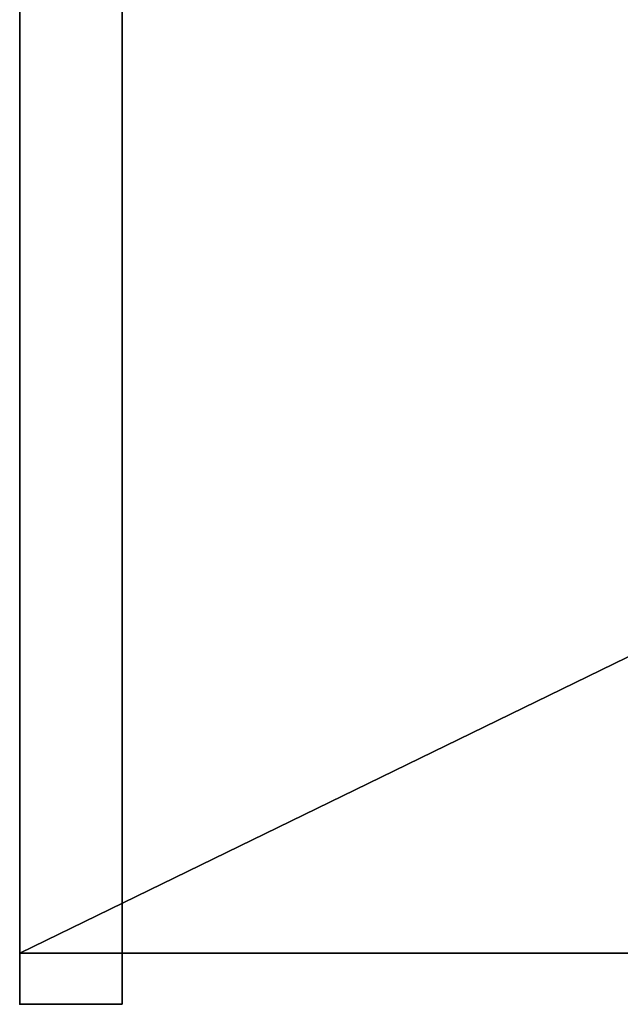
# Model space of a CAD drawing. Units: inches. Extents: x -280 to 250, y -135 to 130.
# Drawn here: x -280 to -273, y 7 to 19 of the extents above; entities that cross this region are included whole.
import ezdxf

# ---------------------------------------------------------------- set-up
doc = ezdxf.new("R2010")
doc.units = ezdxf.units.IN
doc.header["$MEASUREMENT"] = 0
for name, color, linetype in [('AFUWK-3-EDLM', 15, 'Continuous'), ('AFUWK-3-TPLM', 15, 'Continuous'), ('AFUWK-P', 1, 'Continuous'), ('AFUWK-P-T', 1, 'Continuous'), ('AFUWS-3-SUPT', 4, 'Continuous'), ('AFUWS-P-T', 1, 'Continuous')]:
    doc.layers.add(name, color=color, linetype=linetype)
doc.styles.get("Standard").update_dxf_attribs({"font": 'arial.ttf'})

# ---------------------------------------------------------------- blocks, each defined once
blk = doc.blocks.new('3_CWSEP24R')
at = {"layer": 'AFUWS-P-T', "flags": 1}
for tag, height in [('CAPTG', 2.5), ('CAPPN', 0.001), ('CAPMG', 0.001), ('CAPMC', 0.001), ('CAPQT', 0.001), ('CAPDH', 0.001), ('CAPGC', 0.001)]:
    blk.add_attdef(tag, (0, 0), '', height=height, dxfattribs=at)
at = {"layer": 'AFUWS-3-SUPT'}
mesh = blk.add_polyface(dxfattribs=at)
corners = [(-1.25, -24, 27.75), (-1.25, 0, 27.75), (-1.25, 0, 0.75), (-1.25, -24, 0.75), (0, 0, 27.75), (0, 0, 0.75), (0, -24, 27.75), (0, -24, 0.75)]
mesh.append_faces([[corners[k] for k in face] for face in [(0, 1, 2, 3), (1, 4, 5, 2), (4, 6, 7, 5), (6, 0, 3, 7), (1, 0, 6, 4)]])
blk = doc.blocks.new('3_CRWS2448-GN')
at = {"layer": 'AFUWK-P'}
blk.add_point((48, 0), dxfattribs=at)
at = {"layer": 'AFUWK-P-T', "flags": 1}
for tag, height in [('CAPTG', 2.5), ('CAPPN', 0.001), ('CAPMG', 0.001), ('CAPMC', 0.001), ('CAPQT', 0.001), ('CAPDH', 0.001), ('CAPGC', 0.001)]:
    blk.add_attdef(tag, (0, 0), '', height=height, dxfattribs=at)
at = {"layer": 'AFUWK-3-EDLM'}
mesh = blk.add_polyface(dxfattribs=at)
corners = [(0, -24, 27.75), (0, -24, 29), (48, -24, 27.75), (48, -24, 29), (48, -0.625, 27.75), (48, -0.625, 29), (0, -0.625, 27.75), (0, -0.625, 29)]
mesh.append_faces([[corners[k] for k in face] for face in [(0, 1, 2, 2), (4, 5, 6, 6), (2, 3, 4, 4), (6, 7, 0, 0)]], dxfattribs={"vtx1": -1})
mesh.append_faces([[corners[k] for k in face] for face in [(1, 3, 2, 2), (5, 7, 6, 6), (3, 5, 4, 4), (7, 1, 0, 0)]], dxfattribs={"vtx3": -1})
at = {"layer": 'AFUWK-3-TPLM'}
mesh = blk.add_polyface(dxfattribs=at)
corners = [(0, -0.625, 27.75), (0, -24, 27.75), (48, -0.625, 27.75), (48, -24, 27.75)]
mesh.append_faces([[corners[k] for k in face] for face in [(0, 1, 2, 2)]], dxfattribs={"vtx1": -1})
mesh.append_faces([[corners[k] for k in face] for face in [(1, 3, 2, 2)]], dxfattribs={"vtx3": -1})
mesh = blk.add_polyface(dxfattribs=at)
corners = [(0, -0.625, 29), (48, -0.625, 29), (0, -24, 29), (48, -24, 29)]
mesh.append_faces([[corners[k] for k in face] for face in [(0, 1, 2, 2)]], dxfattribs={"vtx1": -1})
mesh.append_faces([[corners[k] for k in face] for face in [(1, 3, 2, 2)]], dxfattribs={"vtx3": -1})

msp = doc.modelspace()

# ---------------------------------------------------------------- block references
at = {"rotation": 180}
for name, p in [('3_CWSEP24R', (-279.904, 7.373)), ('3_CRWS2448-GN', (-231.904, 7.373))]:
    msp.add_blockref(name, p, dxfattribs=at)

doc.saveas('drawing.dxf')
